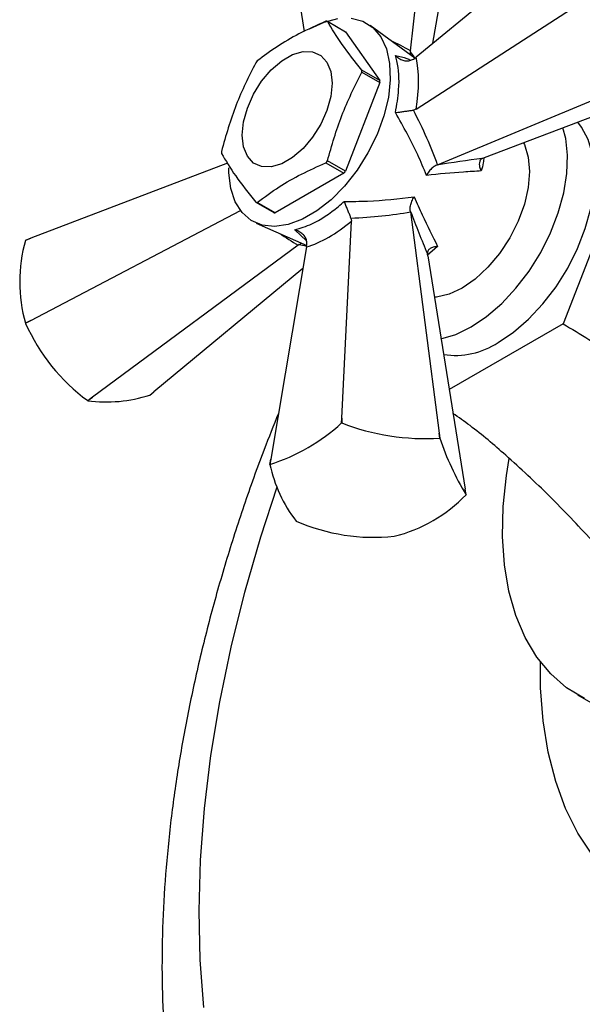
# Model space of a CAD drawing. Units: millimetres. Extents: x 5 to 745, y 5 to 745.
# Drawn here: x 573 to 618, y 97 to 175 of the extents above; entities that cross this region are included whole.
import ezdxf

# ---------------------------------------------------------------- set-up
doc = ezdxf.new("R2010")
doc.units = ezdxf.units.MM

msp = doc.modelspace()

# ---------------------------------------------------------------- linework, layer by layer
at = {"color": 7, "linetype": 'Continuous', "lineweight": 25}
for p, q in [((604.267, 172.533), (606.526, 192.567)), ((593.257, 190.514), (595.902, 174.057)), ((606.04, 173.13), (608.579, 188.144)), ((617.772, 182.834), (604.711, 172.031)), ((604.711, 167.944), (617.772, 176.358)), ((597.734, 174.854), (599.148, 174.037)), ((604.61, 171.958), (601.094, 174.53)), ((599.148, 174.037), (601.855, 170.186)), ((604.267, 172.533), (604.255, 172.448)), ((604.255, 172.448), (604.257, 172.216)), ((604.496, 171.876), (604.711, 172.031)), ((601.855, 170.186), (600.44, 171.003)), ((600.44, 170.843), (601.855, 170.027)), ((610.091, 164.12), (627.485, 170.751)), ((601.855, 170.027), (599.148, 163.051)), ((606.409, 163.562), (622.628, 170.316)), ((604.711, 167.944), (604.496, 167.865)), ((589.865, 163.682), (574.351, 157.768)), ((597.614, 163.718), (599.028, 162.902)), ((599.148, 163.051), (597.734, 163.867)), ((609.927, 164.052), (610.091, 164.12)), ((621.433, 164.264), (616.302, 151.04)), ((599.028, 162.902), (593.615, 159.777)), ((606.409, 163.562), (606.335, 163.533)), ((592.081, 160.604), (593.496, 159.788)), ((593.615, 159.777), (592.201, 160.594)), ((574.351, 151.292), (590.877, 159.964)), ((604.255, 159.931), (604.267, 159.852)), ((604.267, 159.852), (606.526, 142.426)), ((592.112, 158.971), (596.096, 157.212)), ((598.865, 143.611), (599.623, 159.131)), ((599.583, 159.357), (599.623, 159.131)), ((574.351, 157.768), (573.943, 157.608)), ((573.946, 157.613), (574.351, 157.768)), ((595.495, 157.275), (595.696, 157.389)), ((595.427, 157.223), (579.208, 145.25)), ((596.084, 157.088), (593.257, 140.374)), ((595.495, 157.275), (595.427, 157.223)), ((596.084, 157.088), (596.11, 157.352)), ((605.625, 156.384), (605.602, 156.56)), ((605.625, 156.384), (608.579, 138.004)), ((595.797, 155.389), (584.064, 145.684)), ((573.943, 151.082), (574.351, 151.292)), ((574.351, 151.292), (573.946, 151.074)), ((573.943, 151.082), (573.946, 151.074)), ((616.302, 151.04), (607.317, 145.853)), ((578.841, 144.985), (579.208, 145.25)), ((578.841, 144.985), (578.847, 144.982)), ((579.208, 145.25), (578.847, 144.982)), ((583.741, 145.419), (584.064, 145.684)), ((598.843, 143.229), (598.865, 143.611)), ((598.865, 143.611), (598.852, 143.23)), ((598.852, 143.23), (598.843, 143.229)), ((606.572, 142.036), (606.526, 142.426)), ((606.526, 142.426), (606.578, 142.032)), ((606.578, 142.032), (606.572, 142.036)), ((593.189, 139.961), (593.257, 140.374)), ((593.257, 140.374), (593.192, 139.966)), ((608.647, 137.576), (608.579, 138.004)), ((595.258, 135.505), (595.264, 135.501)), ((602.984, 134.307), (602.993, 134.308)), ((617.428, 121.82), (630.156, 114.472))]:
    msp.add_line(p, q, dxfattribs=at)
at = {"color": 8, "linetype": 'Continuous', "lineweight": 25}
for p, q in [((596.081, 157.568), (595.155, 158.424)), ((606.411, 157.125), (605.588, 156.411))]:
    msp.add_line(p, q, dxfattribs=at)
at = {"color": 7, "linetype": 'Continuous', "lineweight": 25, "flags": 128}
for points in [[(599.586, 175.105), (600.509, 174.864), (601.297, 174.367), (601.926, 173.63), (602.374, 172.677), (602.628, 171.54), (602.679, 170.253), (602.526, 168.859), (602.174, 167.402), (601.633, 165.93), (600.922, 164.489), (600.063, 163.127), (599.083, 161.885), (598.015, 160.806), (596.892, 159.923), (595.751, 159.264), (594.629, 158.851), (593.561, 158.697), (592.581, 158.808), (591.722, 159.179), (591.011, 159.798), (590.47, 160.646), (590.117, 161.696), (589.964, 162.913), (589.958, 163.329)], [(596.322, 174.261), (597.458, 174.799), (598.558, 175.084)], [(591.019, 165.892), (591.121, 166.928), (591.424, 168.023), (591.908, 169.113), (592.546, 170.134), (593.3, 171.027), (594.128, 171.74), (594.98, 172.232), (595.808, 172.474), (596.563, 172.452), (597.2, 172.168), (597.685, 171.638), (597.987, 170.892), (598.09, 169.974), (597.987, 168.938), (597.685, 167.843), (597.2, 166.753), (596.563, 165.732), (595.808, 164.839), (594.98, 164.126), (594.128, 163.634), (593.3, 163.392), (592.546, 163.414), (591.908, 163.698), (591.424, 164.228), (591.121, 164.974), (591.019, 165.892)], [(611.171, 149.562), (612.39, 150.38), (613.578, 151.404), (614.704, 152.607), (615.738, 153.959), (616.653, 155.424), (617.427, 156.965), (618.039, 158.542), (618.472, 160.113), (618.717, 161.638), (618.766, 163.078), (618.619, 164.396), (618.279, 165.556), (617.754, 166.529), (617.442, 166.922)], [(609.05, 150.787), (610.269, 151.605), (611.457, 152.628), (612.582, 153.832), (613.616, 155.184), (614.532, 156.649), (615.306, 158.19), (615.917, 159.766), (616.351, 161.338), (616.596, 162.863), (616.645, 164.303), (616.498, 165.62), (616.271, 166.476)], [(613.171, 165.294), (613.242, 165.145), (613.544, 164.17), (613.646, 163.035), (613.544, 161.781), (613.242, 160.458), (612.752, 159.116), (612.093, 157.808), (611.289, 156.582), (610.372, 155.487), (609.377, 154.564), (608.343, 153.849), (607.308, 153.369), (606.313, 153.144), (606.148, 153.131)], [(606.674, 149.855), (607.83, 150.197), (609.05, 150.787)], [(617.97, 121.53), (616.567, 122.381), (615.315, 123.472), (614.225, 124.791), (613.308, 126.327), (612.574, 128.063), (612.03, 129.982), (611.681, 132.065), (611.531, 134.292), (611.581, 136.64), (611.831, 139.086), (612.045, 140.423)], [(618.603, 109.184), (617.459, 110.919), (616.493, 112.859), (615.712, 114.99), (615.12, 117.297), (614.722, 119.764), (614.521, 122.373), (614.5, 124.416)]]:
    msp.add_lwpolyline(points, dxfattribs=at)
at = {"color": 8, "linetype": 'Continuous', "lineweight": 25, "flags": 128}
msp.add_lwpolyline([(587.996, 97.204), (587.712, 100.945), (587.625, 104.812), (587.735, 108.792), (588.043, 112.872), (588.546, 117.038), (589.244, 121.276), (590.133, 125.571), (591.212, 129.909), (592.475, 134.275), (593.761, 138.198)], dxfattribs=at)
at = {"color": 7, "linetype": 'Continuous', "lineweight": 25}
for centre, radius, start, end in [((597.394, 171.722), 3.15, 83.79709, 85.98388), ((602.004, 163.737), 12.654, 140.77278, 141.63807), ((593.063, 170.923), 7.378, 359.3801, 0.6199), ((594.477, 170.106), 7.378, 359.3801, 0.6199), ((596.753, 164.535), 7.378, 179.3801, 180.6199), ((587.812, 171.721), 12.654, 320.77278, 321.63807), ((589.226, 170.904), 12.654, 320.77278, 321.63807), ((592.422, 163.736), 3.15, 263.79709, 265.98388), ((593.836, 162.919), 3.15, 263.79709, 265.98388), ((585.329, 154.345), 11.845, 164.00935, 195.99065), ((576.58, 155.758), 3.221, 144.84973, 144.94892), ((587.932, 157.305), 15.311, 204.01535, 233.57379), ((607.797, 154.675), 6.126, 261.32749, 303.42783), ((580.31, 156.205), 11.318, 262.57209, 287.64694), ((588.734, 154.215), 14.93, 287.37411, 312.62051), ((605.424, 160.168), 18.168, 248.79233, 273.62159), ((627.53, 149.049), 22.095, 198.51497, 211.28195), ((596.111, 138.608), 3.22, 155.05193, 155.15114), ((604.239, 142.382), 11.312, 192.35549, 217.44144), ((600.127, 145.798), 11.842, 284.00437, 315.99025), ((605.725, 138.929), 3.22, 335.05193, 335.15114), ((601.387, 149.534), 15.31, 246.42686, 275.98706)]:
    msp.add_arc(centre, radius, start, end, dxfattribs=at)
at = {"color": 8, "linetype": 'Continuous', "lineweight": 25}
for centre, major_axis, ratio, start_param, end_param in [((591.649, 167.887), (20.088, -4.874), 0.430566, 1.000131, 1.094959), ((605.121, 162.185), (-3.392, 11.71), 0.296311, 5.617021, 5.688612), ((593.141, 170.472), (-14.266, 14.959), 0.430536, 2.046792, 2.141439), ((604.816, 161.656), (11.838, 2.918), 0.296194, 3.736242, 3.809713)]:
    msp.add_ellipse(centre, major_axis=major_axis, ratio=ratio, start_param=start_param, end_param=end_param, dxfattribs=at)
at = {"color": 7, "linetype": 'Continuous', "lineweight": 25}
for centre, major_axis, ratio, start_param, end_param in [((598.82, 165.653), (4.1, 8.935), 0.504437, 5.192326, 5.708795), ((593.624, 170.75), (-12.533, 16.054), 0.371499, 3.985571, 4.256615), ((604.718, 161.599), (13.382, 2.412), 0.120034, 1.149373, 1.428037), ((591.649, 167.33), (20.17, -2.826), 0.371539, 5.16813, 5.439174), ((605.121, 162.299), (-4.603, 12.794), 0.120126, 1.713621, 1.992284), ((598.662, 165.379), (5.687, 8.019), 0.504447, 3.71583, 4.232299)]:
    msp.add_ellipse(centre, major_axis=major_axis, ratio=ratio, start_param=start_param, end_param=end_param, dxfattribs=at)
for points, knots in [([(597.614, 174.864), (596.892, 174.539), (595.524, 173.922), (593.715, 172.869), (592.707, 172.117), (592.201, 171.739)], [0, 0, 0, 0, 0.357402, 0.677169, 1, 1, 1, 1]), ([(600.44, 171.003), (599.892, 171.695), (598.78, 173.1), (598.086, 174.264), (597.734, 174.854)], [0, 0, 0, 0, 0.493151, 1, 1, 1, 1]), ([(603.089, 167.667), (603.191, 168.276), (603.442, 169.772), (603.339, 171.258), (603.127, 172.028), (603.089, 172.167)], [0, 0, 0, 0, 0.360265, 0.884507, 1, 1, 1, 1]), ([(603.089, 172.167), (603.091, 172.165), (603.148, 172.104), (603.302, 171.965), (603.582, 171.808), (603.91, 171.731), (604.228, 171.744), (604.406, 171.832), (604.496, 171.876)], [0, 0, 0, 0, 0.00436, 0.163146, 0.398954, 0.606984, 0.803268, 1, 1, 1, 1]), ([(592.081, 171.59), (591.533, 170.504), (590.422, 168.3), (589.727, 165.854), (589.375, 164.615)], [0, 0, 0, 0, 0.493151, 1, 1, 1, 1]), ([(597.734, 163.867), (598.075, 165.074), (598.768, 167.52), (599.878, 169.725), (600.44, 170.843)], [0, 0, 0, 0, 0.4931507, 1, 1, 1, 1]), ([(603.089, 167.667), (603.091, 167.667), (603.148, 167.675), (603.302, 167.696), (603.582, 167.733), (603.91, 167.779), (604.228, 167.825), (604.406, 167.852), (604.496, 167.865)], [0, 0, 0, 0, 0.00436, 0.163146, 0.398954, 0.606984, 0.803268, 1, 1, 1, 1]), ([(605.535, 162.726), (605.312, 163.266), (604.626, 164.924), (603.708, 166.562), (603.089, 167.667)], [0, 0, 0, 0, 0.325617, 1, 1, 1, 1]), ([(589.375, 164.455), (589.716, 163.882), (590.409, 162.719), (591.519, 161.316), (592.081, 160.604)], [0, 0, 0, 0, 0.493151, 1, 1, 1, 1]), ([(592.201, 160.594), (592.765, 161.01), (593.833, 161.8), (595.657, 162.845), (596.96, 163.426), (597.614, 163.718)], [0, 0, 0, 0, 0.357402, 0.677169, 1, 1, 1, 1]), ([(609.927, 164.052), (609.87, 164.013), (609.754, 163.937), (609.681, 163.725), (609.687, 163.459), (609.762, 163.231), (609.828, 163.097), (609.842, 163.071), (609.843, 163.069)], [0, 0, 0, 0, 0.216929, 0.433199, 0.666731, 0.933754, 0.995354, 1, 1, 1, 1]), ([(606.335, 163.533), (606.241, 163.485), (606.055, 163.39), (605.788, 163.123), (605.625, 162.891), (605.547, 162.749), (605.536, 162.728), (605.535, 162.726)], [0, 0, 0, 0, 0.299325, 0.597135, 0.939007, 0.994625, 1, 1, 1, 1]), ([(609.843, 163.069), (609.381, 163.044), (608.028, 162.971), (606.525, 162.823), (605.535, 162.726)], [0, 0, 0, 0, 0.341137, 1, 1, 1, 1]), ([(595.155, 158.424), (595.6, 158.563), (596.693, 158.905), (598.063, 159.815), (598.901, 160.543), (599.052, 160.674)], [0, 0, 0, 0, 0.360265, 0.884507, 1, 1, 1, 1]), ([(599.052, 160.674), (599.665, 160.676), (601.547, 160.68), (603.343, 160.887), (604.554, 161.027)], [0, 0, 0, 0, 0.325552, 1, 1, 1, 1]), ([(599.583, 159.357), (599.55, 159.441), (599.484, 159.609), (599.365, 159.907), (599.241, 160.214), (599.134, 160.475), (599.074, 160.619), (599.052, 160.673), (599.052, 160.674)], [0, 0, 0, 0, 0.196732, 0.393016, 0.601046, 0.836854, 0.99564, 1, 1, 1, 1]), ([(604.255, 159.931), (604.25, 160.035), (604.239, 160.245), (604.336, 160.609), (604.456, 160.866), (604.54, 161.004), (604.553, 161.025), (604.554, 161.027)], [0, 0, 0, 0, 0.299325, 0.597135, 0.939007, 0.994625, 1, 1, 1, 1]), ([(604.554, 161.027), (604.767, 160.552), (605.391, 159.159), (606.006, 157.933), (606.411, 157.125)], [0, 0, 0, 0, 0.3411672, 1, 1, 1, 1]), ([(596.11, 157.352), (596.104, 157.451), (596.091, 157.65), (595.943, 157.931), (595.712, 158.177), (595.437, 158.341), (595.239, 158.405), (595.157, 158.424), (595.155, 158.424)], [0, 0, 0, 0, 0.196732, 0.393016, 0.601046, 0.836854, 0.99564, 1, 1, 1, 1]), ([(606.411, 157.125), (606.409, 157.125), (606.379, 157.124), (606.23, 157.114), (605.995, 157.065), (605.762, 156.937), (605.615, 156.768), (605.606, 156.629), (605.602, 156.56)], [0, 0, 0, 0, 0.004646, 0.066246, 0.333269, 0.566801, 0.783071, 1, 1, 1, 1]), ([(616.302, 151.04), (617.649, 150.22), (620.346, 148.577), (625.349, 145.347), (629.027, 142.869), (631.281, 141.35)], [0, 0, 0, 0, 0.278631, 0.557942, 1, 1, 1, 1]), ([(593.867, 143.978), (593.484, 143.029), (592.511, 140.614), (591.127, 136.711), (589.699, 132.283), (588.446, 127.855), (587.364, 123.438), (586.458, 119.044), (585.733, 114.682), (585.192, 110.363), (584.838, 106.098), (584.675, 101.899), (584.705, 97.776), (584.932, 93.74), (585.358, 89.806), (585.984, 85.985), (586.809, 82.292), (587.834, 78.741), (589.054, 75.344), (590.466, 72.117), (592.064, 69.07), (593.838, 66.216), (595.781, 63.564), (597.883, 61.12), (600.133, 58.887), (602.528, 56.881), (604.747, 55.271), (606.219, 54.424), (606.799, 54.09)], [0, 0, 0, 0, 0.02591, 0.065899, 0.105929, 0.146009, 0.186144, 0.22634, 0.266601, 0.306928, 0.347321, 0.387773, 0.428275, 0.468807, 0.509332, 0.549806, 0.590175, 0.630374, 0.670332, 0.709977, 0.749244, 0.788084, 0.826474, 0.864415, 0.901942, 0.939112, 0.976005, 1, 1, 1, 1]), ([(618.553, 134.002), (617.45, 135.169), (615.251, 137.495), (612.042, 140.491), (609.498, 142.659), (608.068, 143.666), (607.618, 143.982)], [0, 0, 0, 0, 0.319587, 0.637279, 0.88583, 1, 1, 1, 1])]:
    msp.add_open_spline(points, degree=3, knots=knots, dxfattribs=at)
at = {"color": 8, "linetype": 'Continuous', "lineweight": 25}
for points, knots in [([(603.089, 172.167), (603.403, 172.101), (603.852, 172.006), (604.199, 171.845), (604.303, 171.797)], [0, 0, 0, 0, 0.699642, 1, 1, 1, 1]), ([(610.042, 164.135), (610.037, 163.992), (610.024, 163.649), (609.91, 163.282), (609.843, 163.069)], [0, 0, 0, 0, 0.419866, 1, 1, 1, 1])]:
    msp.add_open_spline(points, degree=3, knots=knots, dxfattribs=at)

doc.saveas('drawing.dxf')
